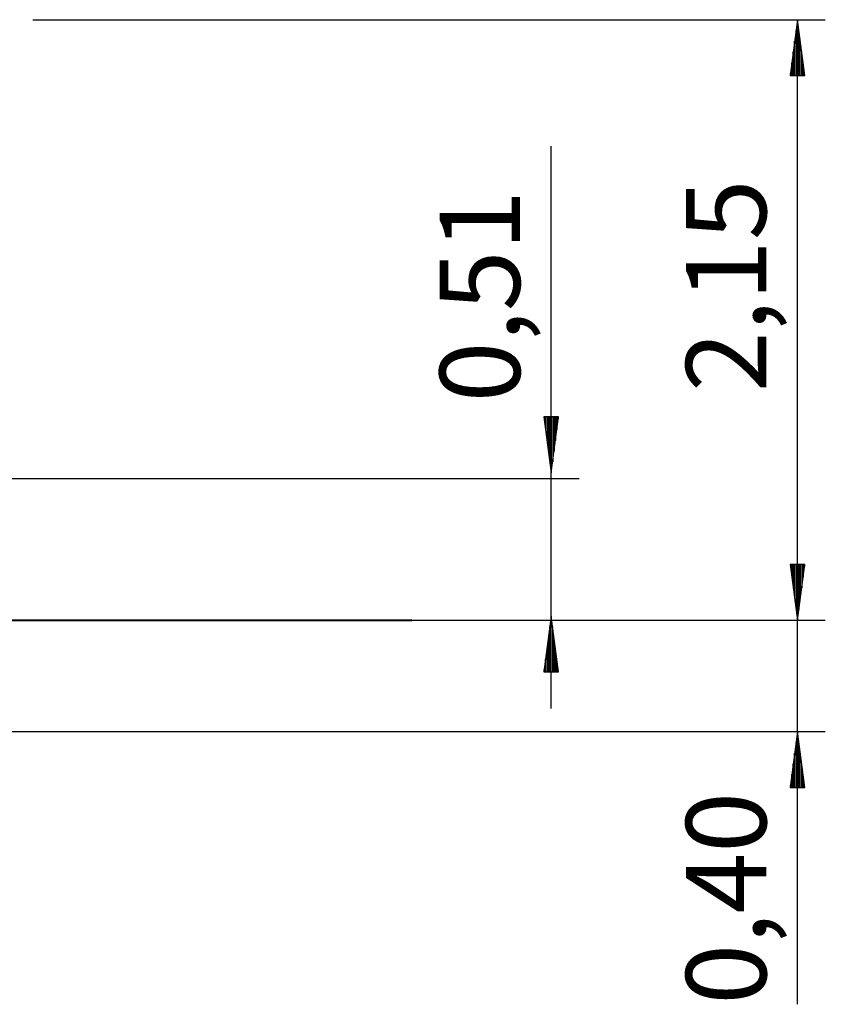
# Model space of a CAD drawing. Units: inches. Extents: x 70 to 146, y 89 to 212.
# Drawn here: x 110 to 139, y 177 to 212 of the extents above; entities that cross this region are included whole.
import ezdxf

# ---------------------------------------------------------------- set-up
doc = ezdxf.new("R2010")
doc.units = ezdxf.units.IN
doc.header["$MEASUREMENT"] = 0
doc.layers.add('Ebene 1', color=7, linetype='Continuous')

# ---------------------------------------------------------------- blocks, each defined once
blk = doc.blocks.new('block 2')
at = {"layer": 'Ebene 1', "color": 168, "lineweight": 25, "true_color": 0x070d0c}
for points in [[(110.86, 212.335), (139.307, 212.335)], [(138.307, 212.335), (138.044, 210.335)], [(138.307, 190.79), (138.307, 212.335)], [(138.571, 210.335), (138.307, 212.335)], [(138.307, 210.335), (138.307, 212.335)], [(138.307, 210.335), (138.307, 212.335)], [(138.257, 210.335), (138.257, 211.949)], [(138.358, 210.335), (138.358, 211.949)], [(138.206, 210.335), (138.206, 211.563)], [(138.409, 210.335), (138.409, 211.563)], [(138.155, 210.335), (138.155, 211.177)], [(138.46, 210.335), (138.46, 211.177)], [(138.104, 210.335), (138.104, 210.791)], [(138.511, 210.335), (138.511, 210.791)], [(138.044, 210.335), (138.571, 210.335)], [(138.053, 210.335), (138.053, 210.406)], [(138.053, 210.335), (138.053, 210.406)], [(138.561, 210.335), (138.561, 210.406)], [(138.561, 210.335), (138.561, 210.406)], [(129.47, 187.615), (129.47, 207.8)], [(138.307, 177.005), (138.307, 201.79)], [(129.734, 198.081), (129.207, 198.081)], [(129.207, 198.081), (129.47, 196.081)], [(129.216, 198.081), (129.216, 198.011)], [(129.216, 198.081), (129.216, 198.011)], [(129.267, 198.081), (129.267, 197.625)], [(129.318, 198.081), (129.318, 197.239)], [(129.369, 198.081), (129.369, 196.853)], [(129.419, 198.081), (129.419, 196.467)], [(129.47, 196.081), (129.734, 198.081)], [(129.47, 198.081), (129.47, 196.081)], [(129.47, 198.081), (129.47, 196.081)], [(129.521, 198.081), (129.521, 196.467)], [(129.572, 198.081), (129.572, 196.853)], [(129.623, 198.081), (129.623, 197.239)], [(129.673, 198.081), (129.673, 197.625)], [(129.724, 198.081), (129.724, 198.011)], [(129.724, 198.081), (129.724, 198.011)], [(99.71, 195.87), (130.47, 195.87)], [(138.571, 192.79), (138.044, 192.79)], [(138.044, 192.79), (138.307, 190.79)], [(138.571, 192.79), (138.044, 192.79)], [(138.044, 192.79), (138.307, 190.79)], [(138.053, 192.79), (138.053, 192.719)], [(138.053, 192.79), (138.053, 192.719)], [(138.053, 192.79), (138.053, 192.719)], [(138.053, 192.79), (138.053, 192.719)], [(138.104, 192.79), (138.104, 192.333)], [(138.104, 192.79), (138.104, 192.333)], [(138.155, 192.79), (138.155, 191.947)], [(138.155, 192.79), (138.155, 191.947)], [(138.206, 192.79), (138.206, 191.562)], [(138.206, 192.79), (138.206, 191.562)], [(138.257, 192.79), (138.257, 191.176)], [(138.257, 192.79), (138.257, 191.176)], [(138.307, 190.79), (138.571, 192.79)], [(138.307, 192.79), (138.307, 190.79)], [(138.307, 192.79), (138.307, 190.79)], [(138.307, 190.79), (138.571, 192.79)], [(138.307, 192.79), (138.307, 190.79)], [(138.307, 192.79), (138.307, 190.79)], [(138.358, 192.79), (138.358, 191.176)], [(138.358, 192.79), (138.358, 191.176)], [(138.409, 192.79), (138.409, 191.562)], [(138.409, 192.79), (138.409, 191.562)], [(138.46, 192.79), (138.46, 191.947)], [(138.46, 192.79), (138.46, 191.947)], [(138.511, 192.79), (138.511, 192.333)], [(138.511, 192.79), (138.511, 192.333)], [(138.561, 192.79), (138.561, 192.719)], [(138.561, 192.79), (138.561, 192.719)], [(138.561, 192.79), (138.561, 192.719)], [(138.561, 192.79), (138.561, 192.719)], [(124.46, 190.79), (130.47, 190.79)], [(129.47, 190.931), (129.207, 188.931)], [(129.734, 188.931), (129.47, 190.931)], [(129.47, 188.931), (129.47, 190.931)], [(129.47, 188.931), (129.47, 190.931)], [(130.341, 190.79), (139.307, 190.79)], [(130.341, 190.79), (139.307, 190.79)], [(129.419, 188.931), (129.419, 190.545)], [(129.521, 188.931), (129.521, 190.545)], [(129.369, 188.931), (129.369, 190.159)], [(129.572, 188.931), (129.572, 190.159)], [(129.318, 188.931), (129.318, 189.773)], [(129.623, 188.931), (129.623, 189.773)], [(129.267, 188.931), (129.267, 189.387)], [(129.673, 188.931), (129.673, 189.387)], [(129.207, 188.931), (129.734, 188.931)], [(129.216, 188.931), (129.216, 189.002)], [(129.216, 188.931), (129.216, 189.002)], [(129.724, 188.931), (129.724, 189.002)], [(129.724, 188.931), (129.724, 189.002)], [(105.41, 186.79), (139.307, 186.79)], [(138.307, 186.79), (138.044, 184.79)], [(138.571, 184.79), (138.307, 186.79)], [(138.307, 184.79), (138.307, 186.79)], [(138.307, 184.79), (138.307, 186.79)], [(138.257, 184.79), (138.257, 186.404)], [(138.358, 184.79), (138.358, 186.404)], [(138.206, 184.79), (138.206, 186.018)], [(138.409, 184.79), (138.409, 186.018)], [(138.155, 184.79), (138.155, 185.632)], [(138.46, 184.79), (138.46, 185.632)], [(138.104, 184.79), (138.104, 185.246)], [(138.511, 184.79), (138.511, 185.246)], [(138.044, 184.79), (138.571, 184.79)], [(138.053, 184.79), (138.053, 184.86)], [(138.053, 184.79), (138.053, 184.86)], [(138.561, 184.79), (138.561, 184.86)], [(138.561, 184.79), (138.561, 184.86)]]:
    blk.add_lwpolyline(points, dxfattribs=at)
at = {"layer": 'Ebene 1', "color": 168, "lineweight": 40, "true_color": 0x070d0c}
blk.add_lwpolyline([(72.798, 190.79), (77.744, 190.79), (82.764, 190.79), (87.787, 190.79), (92.737, 190.79), (97.543, 190.79), (102.134, 190.79), (106.443, 190.79), (110.407, 190.79), (113.969, 190.79), (117.076, 190.79), (119.681, 190.79), (121.749, 190.79), (123.248, 190.79), (124.156, 190.79), (124.46, 190.79)], dxfattribs=at)

msp = doc.modelspace()

# ---------------------------------------------------------------- block references
at = {"layer": 'Ebene 1'}
msp.add_blockref('block 2', (0, 0), dxfattribs=at)

# ---------------------------------------------------------------- texts
at = {"layer": 'Ebene 1', "color": 168, "true_color": 0x070d0c, "char_height": 2.87867, "attachment_point": 7, "rotation": 89.9977}
for s, insert in [('\\feibe Helvetica Neue 47 Light Condensed|b0|i0|c0|p34;\\W1;2,15', (137.185, 198.975)), ('\\feibe Helvetica Neue 47 Light Condensed|b0|i0|c0|p34;\\W1;0,51', (128.347, 198.603)), ('\\feibe Helvetica Neue 47 Light Condensed|b0|i0|c0|p34;\\W1;0,40', (137.185, 176.992))]:
    msp.add_mtext(s, dxfattribs=dict(at, insert=insert))

doc.saveas('drawing.dxf')
